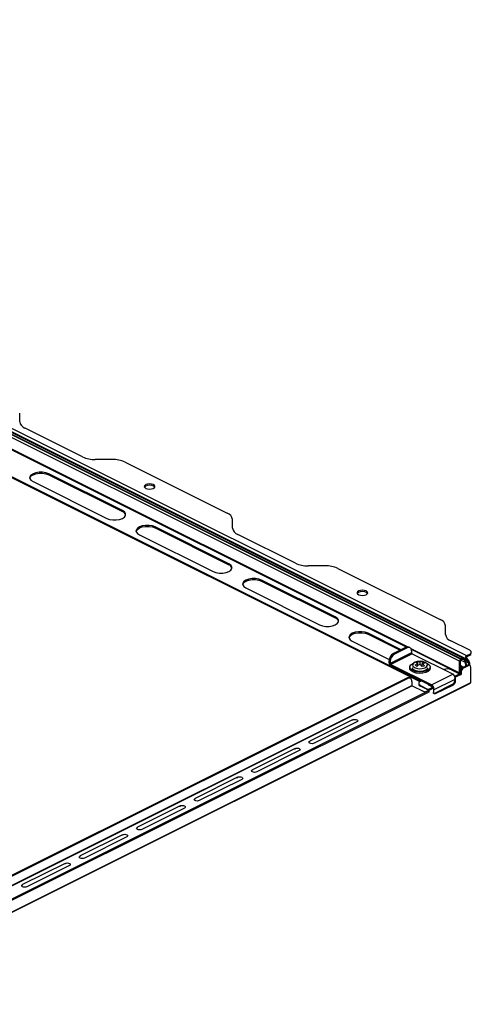
# Model space of a CAD drawing. Extents: x 5 to 415, y 6 to 292.
# Drawn here: x 31 to 32, y 252 to 255 of the extents above; entities that cross this region are included whole.
import ezdxf

# ---------------------------------------------------------------- set-up
doc = ezdxf.new("R2010")
doc.units = 0
doc.header["$MEASUREMENT"] = 0
doc.layers.add('_0-D_パネル', color=7, linetype='CONTINUOUS')

msp = doc.modelspace()

# ---------------------------------------------------------------- linework, layer by layer
at = {"layer": '_0-D_パネル', "color": 4, "linetype": 'Continuous'}
for p, q in [((32.1153, 252.7305), (27.8868, 254.8448)), ((27.891, 254.8521), (32.1195, 252.7379)), ((27.8924, 254.8528), (32.1209, 252.7386)), ((32.1308, 252.7392), (27.9023, 254.8534)), ((27.9066, 254.8539), (32.1351, 252.7396)), ((27.9101, 254.8636), (32.1386, 252.7494)), ((27.8308, 254.7425), (31.986, 252.6649)), ((28.004, 254.7481), (31.9431, 252.7785)), ((31.9387, 252.7776), (28.0058, 254.744)), ((27.8273, 254.7407), (31.9828, 252.663)), ((30.654, 253.527), (30.654, 253.5552)), ((30.8627, 253.4102), (30.6716, 253.5058)), ((30.9615, 253.4015), (30.9051, 253.4015)), ((31.0039, 253.3927), (31.3435, 253.2229)), ((30.6876, 253.3392), (30.6879, 253.3403)), ((30.6914, 253.3493), (30.6879, 253.3438)), ((30.6879, 253.3403), (30.6914, 253.3458)), ((30.6879, 253.3438), (30.6879, 253.338)), ((30.6879, 253.338), (30.6914, 253.3325)), ((30.6982, 253.354), (30.6914, 253.3493)), ((30.6914, 253.3458), (30.6982, 253.3505)), ((30.7076, 253.3574), (30.6982, 253.354)), ((30.6982, 253.3505), (30.7076, 253.3539)), ((30.7186, 253.3592), (30.7076, 253.3574)), ((30.7076, 253.3539), (30.7186, 253.3557)), ((30.7302, 253.3592), (30.7186, 253.3592)), ((30.7186, 253.3557), (30.7302, 253.3557)), ((30.7412, 253.3574), (30.7302, 253.3592)), ((30.7302, 253.3557), (30.7412, 253.3539)), ((30.7506, 253.354), (30.7412, 253.3574)), ((30.7412, 253.3539), (30.7506, 253.3505)), ((30.7506, 253.3505), (30.7506, 253.354)), ((30.9952, 253.2316), (30.7506, 253.354)), ((30.7506, 253.3505), (30.9952, 253.2282)), ((30.6914, 253.3325), (30.6982, 253.3278)), ((30.6982, 253.3278), (30.9429, 253.2055)), ((31.0692, 253.315), (31.0678, 253.3117)), ((31.0678, 253.3117), (31.0692, 253.3083)), ((31.0682, 253.3099), (31.0692, 253.3115)), ((31.073, 253.3178), (31.0692, 253.315)), ((31.0692, 253.3115), (31.073, 253.3144)), ((31.0692, 253.3083), (31.073, 253.3055)), ((31.0786, 253.3197), (31.073, 253.3178)), ((31.073, 253.3144), (31.0786, 253.3163)), ((31.073, 253.3055), (31.0786, 253.3036)), ((31.0853, 253.3204), (31.0786, 253.3197)), ((31.0786, 253.3163), (31.0853, 253.3169)), ((31.0786, 253.3036), (31.0853, 253.3029)), ((31.092, 253.3197), (31.0853, 253.3204)), ((31.0853, 253.3169), (31.092, 253.3163)), ((31.0853, 253.3029), (31.092, 253.3036)), ((31.0977, 253.3178), (31.092, 253.3197)), ((31.092, 253.3163), (31.0977, 253.3144)), ((31.092, 253.3036), (31.0977, 253.3055)), ((31.1015, 253.315), (31.0977, 253.3178)), ((31.0977, 253.3144), (31.1015, 253.3115)), ((31.0977, 253.3055), (31.1015, 253.3083)), ((31.1028, 253.3117), (31.1015, 253.315)), ((31.1015, 253.3083), (31.1028, 253.3117)), ((31.1015, 253.3115), (31.1025, 253.3099)), ((30.9429, 253.2055), (30.9523, 253.2021)), ((30.9859, 253.2021), (30.9952, 253.2055)), ((30.9952, 253.2282), (30.9952, 253.2316)), ((31.002, 253.227), (30.9952, 253.2316)), ((30.9952, 253.2055), (31.002, 253.2102)), ((31.0056, 253.2215), (31.002, 253.227)), ((31.002, 253.2102), (31.0056, 253.2157)), ((31.0056, 253.2157), (31.0056, 253.2215)), ((30.9523, 253.2021), (30.9633, 253.2003)), ((30.9633, 253.2003), (30.9749, 253.2003)), ((30.9749, 253.2003), (30.9859, 253.2021)), ((31.045, 253.1725), (31.0414, 253.167)), ((31.0518, 253.1772), (31.045, 253.1725)), ((31.045, 253.169), (31.0518, 253.1737)), ((31.0612, 253.1806), (31.0518, 253.1772)), ((31.0518, 253.1737), (31.0612, 253.1771)), ((31.0722, 253.1824), (31.0612, 253.1806)), ((31.0612, 253.1771), (31.0722, 253.1789)), ((31.0838, 253.1824), (31.0722, 253.1824)), ((31.0722, 253.1789), (31.0838, 253.1789)), ((31.0948, 253.1806), (31.0838, 253.1824)), ((31.0838, 253.1789), (31.0948, 253.1771)), ((31.1041, 253.1772), (31.0948, 253.1806)), ((31.0948, 253.1771), (31.1041, 253.1737)), ((31.1041, 253.1737), (31.1041, 253.1772)), ((31.3488, 253.0549), (31.1041, 253.1772)), ((31.1041, 253.1737), (31.3488, 253.0514)), ((31.3611, 253.1735), (31.3611, 253.2016)), ((31.0411, 253.1624), (31.0414, 253.1635)), ((31.0414, 253.1635), (31.045, 253.169)), ((31.0414, 253.167), (31.0414, 253.1612)), ((31.0414, 253.1612), (31.045, 253.1557)), ((31.045, 253.1557), (31.0518, 253.151)), ((31.0518, 253.151), (31.2965, 253.0287)), ((31.5698, 253.0567), (31.3787, 253.1523)), ((31.3488, 253.0514), (31.3488, 253.0549)), ((31.3556, 253.0502), (31.3488, 253.0549)), ((31.3592, 253.0447), (31.3556, 253.0502)), ((31.3592, 253.0389), (31.3592, 253.0447)), ((31.6686, 253.0479), (31.6122, 253.0479)), ((31.2965, 253.0287), (31.3058, 253.0253)), ((31.3058, 253.0253), (31.3168, 253.0235)), ((31.3168, 253.0235), (31.3284, 253.0235)), ((31.3284, 253.0235), (31.3394, 253.0253)), ((31.3394, 253.0253), (31.3488, 253.0287)), ((31.3488, 253.0287), (31.3556, 253.0334)), ((31.3556, 253.0334), (31.3592, 253.0389)), ((31.711, 253.0391), (32.0506, 252.8693)), ((31.3947, 252.9856), (31.395, 252.9868)), ((31.3985, 252.9957), (31.395, 252.9902)), ((31.395, 252.9868), (31.3985, 252.9923)), ((31.395, 252.9902), (31.395, 252.9844)), ((31.395, 252.9844), (31.3985, 252.9789)), ((31.4054, 253.0004), (31.3985, 252.9957)), ((31.3985, 252.9923), (31.4054, 252.997)), ((31.3985, 252.9789), (31.4054, 252.9743)), ((31.4147, 253.0038), (31.4054, 253.0004)), ((31.4054, 252.997), (31.4147, 253.0004)), ((31.4257, 253.0056), (31.4147, 253.0038)), ((31.4147, 253.0004), (31.4257, 253.0021)), ((31.4373, 253.0056), (31.4257, 253.0056)), ((31.4257, 253.0021), (31.4373, 253.0021)), ((31.4483, 253.0038), (31.4373, 253.0056)), ((31.4373, 253.0021), (31.4483, 253.0004)), ((31.4577, 253.0004), (31.4483, 253.0038)), ((31.4483, 253.0004), (31.4577, 252.997)), ((31.4577, 252.997), (31.4577, 253.0004)), ((31.7023, 252.8781), (31.4577, 253.0004)), ((31.4577, 252.997), (31.7023, 252.8746)), ((31.4054, 252.9743), (31.65, 252.8519)), ((31.7763, 252.9614), (31.7749, 252.9581)), ((31.7749, 252.9581), (31.7763, 252.9547)), ((31.7753, 252.9564), (31.7763, 252.958)), ((31.7801, 252.9643), (31.7763, 252.9614)), ((31.7763, 252.958), (31.7801, 252.9608)), ((31.7763, 252.9547), (31.7801, 252.9519)), ((31.7858, 252.9662), (31.7801, 252.9643)), ((31.7801, 252.9608), (31.7858, 252.9627)), ((31.7801, 252.9519), (31.7858, 252.95)), ((31.7924, 252.9668), (31.7858, 252.9662)), ((31.7858, 252.9627), (31.7924, 252.9634)), ((31.7858, 252.95), (31.7924, 252.9493)), ((31.7991, 252.9662), (31.7924, 252.9668)), ((31.7924, 252.9634), (31.7991, 252.9627)), ((31.7924, 252.9493), (31.7991, 252.95)), ((31.8048, 252.9643), (31.7991, 252.9662)), ((31.7991, 252.9627), (31.8048, 252.9608)), ((31.7991, 252.95), (31.8048, 252.9519)), ((31.8086, 252.9614), (31.8048, 252.9643)), ((31.8048, 252.9608), (31.8086, 252.958)), ((31.8048, 252.9519), (31.8086, 252.9547)), ((31.8099, 252.9581), (31.8086, 252.9614)), ((31.8086, 252.9547), (31.8099, 252.9581)), ((31.8086, 252.958), (31.8096, 252.9564)), ((31.7023, 252.8746), (31.7023, 252.8781)), ((31.7091, 252.8734), (31.7023, 252.8781)), ((31.65, 252.8519), (31.6594, 252.8485)), ((31.6594, 252.8485), (31.6704, 252.8467)), ((31.6704, 252.8467), (31.682, 252.8467)), ((31.682, 252.8467), (31.693, 252.8485)), ((31.693, 252.8485), (31.7023, 252.8519)), ((31.7023, 252.8519), (31.7091, 252.8566)), ((31.7127, 252.8679), (31.7091, 252.8734)), ((31.7091, 252.8566), (31.7127, 252.8621)), ((31.7127, 252.8621), (31.7127, 252.8679)), ((32.0682, 252.8199), (32.0682, 252.8481)), ((31.7521, 252.819), (31.7485, 252.8135)), ((31.7485, 252.81), (31.7521, 252.8155)), ((31.7485, 252.8135), (31.7485, 252.8077)), ((31.7589, 252.8236), (31.7521, 252.819)), ((31.7521, 252.8155), (31.7589, 252.8202)), ((31.7683, 252.827), (31.7589, 252.8236)), ((31.7589, 252.8202), (31.7683, 252.8236)), ((31.7793, 252.8288), (31.7683, 252.827)), ((31.7683, 252.8236), (31.7793, 252.8254)), ((31.7909, 252.8288), (31.7793, 252.8288)), ((31.7793, 252.8254), (31.7909, 252.8254)), ((31.8019, 252.827), (31.7909, 252.8288)), ((31.7909, 252.8254), (31.8019, 252.8236)), ((31.8112, 252.8236), (31.8019, 252.827)), ((31.8019, 252.8236), (31.8112, 252.8202)), ((31.8112, 252.8202), (31.8112, 252.8236)), ((31.921, 252.7688), (31.8112, 252.8236)), ((31.8112, 252.8202), (31.9175, 252.767)), ((31.7482, 252.8088), (31.7485, 252.81)), ((31.7485, 252.8077), (31.7521, 252.8022)), ((31.7521, 252.8022), (31.7589, 252.7975)), ((31.7589, 252.7975), (31.8817, 252.7361)), ((32.1488, 252.7672), (32.0858, 252.7987)), ((31.9555, 252.7591), (31.8848, 252.7237)), ((31.9576, 252.7554), (31.8869, 252.7201)), ((31.9378, 252.7772), (31.8954, 252.7559)), ((31.8954, 252.7559), (31.8989, 252.7542)), ((31.9413, 252.7754), (31.8989, 252.7542)), ((31.9413, 252.7754), (31.9378, 252.7772)), ((31.9441, 252.7764), (31.9413, 252.7754)), ((31.9468, 252.7768), (31.9441, 252.7764)), ((31.9503, 252.776), (31.9467, 252.7777)), ((31.9492, 252.7764), (31.9468, 252.7768)), ((31.9513, 252.7753), (31.9492, 252.7764)), ((31.9531, 252.7736), (31.9513, 252.7753)), ((31.9544, 252.7712), (31.9531, 252.7736)), ((31.9531, 252.7735), (32.1153, 252.6924)), ((31.9552, 252.7684), (31.9544, 252.7712)), ((32.1139, 252.69), (31.955, 252.7694)), ((31.9555, 252.7651), (31.9552, 252.7684)), ((31.9555, 252.7651), (31.9555, 252.7591)), ((31.9576, 252.7554), (32.0934, 252.6875)), ((32.1386, 252.7494), (32.1488, 252.7545)), ((32.1386, 252.7459), (32.1488, 252.751)), ((32.1511, 252.7658), (32.1488, 252.7672)), ((32.1488, 252.7545), (32.1511, 252.7558)), ((32.1488, 252.751), (32.1488, 252.7545)), ((32.1527, 252.7643), (32.1511, 252.7658)), ((32.1511, 252.7558), (32.1527, 252.7574)), ((32.1538, 252.7626), (32.1527, 252.7643)), ((32.1527, 252.7574), (32.1538, 252.7591)), ((32.1541, 252.7608), (32.1538, 252.7626)), ((32.1538, 252.7591), (32.1541, 252.7608)), ((32.1541, 252.7574), (32.1541, 252.7608)), ((31.8848, 252.7298), (31.8812, 252.7316)), ((31.8812, 252.7255), (31.8812, 252.7316)), ((31.8848, 252.7298), (31.8848, 252.7237)), ((31.8869, 252.7201), (32.0227, 252.6522)), ((32.0227, 252.6479), (31.8869, 252.7157)), ((31.9501, 252.7136), (31.9534, 252.7189)), ((31.9504, 252.708), (31.9501, 252.7136)), ((31.9534, 252.7189), (31.9599, 252.7234)), ((31.962, 252.7239), (31.9593, 252.7193)), ((31.9593, 252.7193), (31.9603, 252.7145)), ((31.9599, 252.7234), (31.9623, 252.7245)), ((31.9603, 252.7145), (31.9649, 252.7103)), ((31.9681, 252.7276), (31.962, 252.7239)), ((31.974, 252.7294), (31.9681, 252.7276)), ((31.9764, 252.7243), (31.9764, 252.7294)), ((31.9767, 252.7162), (31.9767, 252.7242)), ((31.9767, 252.7195), (31.9792, 252.718)), ((31.9844, 252.7193), (31.9844, 252.7274)), ((31.9908, 252.7175), (31.9878, 252.7163)), ((31.9908, 252.7131), (31.9908, 252.7235)), ((31.9935, 252.7294), (31.993, 252.7295)), ((31.9952, 252.729), (31.9935, 252.7294)), ((31.994, 252.7243), (31.994, 252.7286)), ((32.0026, 252.726), (31.9952, 252.729)), ((32.0072, 252.7218), (32.0026, 252.726)), ((32.0031, 252.7253), (32.0099, 252.7222)), ((32.0055, 252.7125), (32.0082, 252.7171)), ((32.0082, 252.7171), (32.0072, 252.7218)), ((32.0099, 252.7222), (32.0156, 252.7174)), ((32.0156, 252.7174), (32.0177, 252.7119)), ((32.1153, 252.6924), (32.1153, 252.7305)), ((32.1181, 252.7012), (32.1181, 252.732)), ((32.1209, 252.7386), (32.1195, 252.7379)), ((32.1195, 252.7344), (32.1209, 252.7351)), ((32.1196, 252.7345), (32.1336, 252.7275)), ((32.1422, 252.7181), (32.1245, 252.7092)), ((32.1273, 252.7078), (32.145, 252.7167)), ((32.1336, 252.7275), (32.1346, 252.7159)), ((32.1346, 252.7159), (32.1375, 252.7176)), ((32.1347, 252.7144), (32.1346, 252.7159)), ((32.1351, 252.7396), (32.1446, 252.7257)), ((32.1364, 252.7298), (32.1446, 252.7257)), ((32.1364, 252.7292), (32.1375, 252.7176)), ((32.1374, 252.7426), (32.147, 252.7288)), ((32.1375, 252.7176), (32.1375, 252.7158)), ((32.145, 252.7167), (32.1422, 252.7181)), ((32.1464, 252.7172), (32.145, 252.7167)), ((32.1477, 252.7174), (32.1464, 252.7172)), ((32.1495, 252.717), (32.1466, 252.7184)), ((32.1489, 252.7172), (32.1477, 252.7174)), ((32.15, 252.7166), (32.1489, 252.7172)), ((32.1509, 252.7158), (32.15, 252.7166)), ((32.1515, 252.7146), (32.1509, 252.7158)), ((32.1519, 252.7132), (32.1515, 252.7146)), ((32.1521, 252.7115), (32.1519, 252.7132)), ((31.9498, 252.7113), (31.9498, 252.707)), ((31.9504, 252.7036), (31.9498, 252.707)), ((31.9544, 252.7027), (31.9504, 252.708)), ((31.9544, 252.6984), (31.9504, 252.7036)), ((31.9616, 252.6984), (31.9544, 252.7027)), ((31.9616, 252.6941), (31.9544, 252.6984)), ((31.9568, 252.7087), (31.9597, 252.7046)), ((31.9597, 252.7046), (31.9662, 252.7007)), ((31.9711, 252.6955), (31.9616, 252.6984)), ((31.9711, 252.6912), (31.9616, 252.6941)), ((31.9649, 252.7103), (31.9723, 252.7073)), ((31.9662, 252.7007), (31.975, 252.6983)), ((31.9821, 252.6943), (31.9711, 252.6955)), ((31.9821, 252.69), (31.9711, 252.6912)), ((31.9723, 252.7073), (31.9815, 252.706)), ((31.975, 252.6983), (31.9851, 252.6976)), ((31.9815, 252.706), (31.991, 252.7065)), ((31.9932, 252.695), (31.9821, 252.6943)), ((31.9932, 252.6906), (31.9821, 252.69)), ((31.9851, 252.6976), (31.9949, 252.6987)), ((31.991, 252.7065), (31.9995, 252.7087)), ((32.0033, 252.6974), (31.9932, 252.695)), ((32.0033, 252.6931), (31.9932, 252.6906)), ((31.9949, 252.6987), (32.0032, 252.7016)), ((31.9995, 252.7087), (32.0055, 252.7125)), ((32.0032, 252.7016), (32.009, 252.7058)), ((32.0113, 252.7013), (32.0033, 252.6974)), ((32.0113, 252.697), (32.0033, 252.6931)), ((32.009, 252.7058), (32.0108, 252.7087)), ((32.0163, 252.7063), (32.0113, 252.7013)), ((32.0163, 252.702), (32.0113, 252.697)), ((32.0177, 252.7119), (32.0163, 252.7063)), ((32.0178, 252.707), (32.0163, 252.702)), ((32.0178, 252.707), (32.0178, 252.7113)), ((32.0934, 252.6875), (32.0227, 252.6522)), ((32.0884, 252.7019), (32.1146, 252.6889)), ((32.0961, 252.6855), (32.0934, 252.6875)), ((32.0984, 252.6825), (32.0961, 252.6855)), ((32.0999, 252.6789), (32.0984, 252.6825)), ((32.0997, 252.6814), (32.0987, 252.682)), ((32.0997, 252.6814), (32.1146, 252.6889)), ((32.1167, 252.6852), (32.1019, 252.6778)), ((32.1131, 252.6896), (32.1139, 252.69)), ((32.1174, 252.6884), (32.1159, 252.6876)), ((32.1167, 252.6852), (32.1202, 252.687)), ((32.1174, 252.697), (32.1174, 252.6884)), ((32.1202, 252.6956), (32.1174, 252.697)), ((32.1174, 252.6884), (32.1202, 252.687)), ((32.1181, 252.7072), (32.1207, 252.706)), ((32.1181, 252.7071), (32.1206, 252.7058)), ((32.1202, 252.6956), (32.1202, 252.687)), ((32.1245, 252.7092), (32.1273, 252.7078)), ((32.1521, 252.6596), (32.1521, 252.7115)), ((25.752, 249.4583), (32.1513, 252.658)), ((25.7527, 249.4599), (32.1521, 252.6596)), ((25.8546, 249.5991), (31.9569, 252.6502)), ((31.9576, 252.649), (25.8553, 249.5979)), ((31.9399, 252.6749), (25.8659, 249.6379)), ((31.9428, 252.6735), (25.8687, 249.6365)), ((31.9428, 252.6735), (31.9399, 252.6749)), ((31.9455, 252.6745), (31.9428, 252.6735)), ((31.9482, 252.6749), (31.9455, 252.6745)), ((31.9506, 252.6745), (31.9482, 252.6749)), ((31.9517, 252.674), (31.9489, 252.6755)), ((31.9528, 252.6734), (31.9506, 252.6745)), ((31.9545, 252.6717), (31.9528, 252.6734)), ((31.9558, 252.6693), (31.9545, 252.6717)), ((31.9566, 252.6665), (31.9558, 252.6693)), ((31.9569, 252.6632), (31.9566, 252.6665)), ((31.9569, 252.6632), (31.9569, 252.6502)), ((31.9576, 252.649), (31.9937, 252.631)), ((31.9797, 252.6594), (31.9793, 252.6574)), ((31.9793, 252.6574), (31.9797, 252.6554)), ((31.9793, 252.6574), (31.9793, 252.6548)), ((31.9808, 252.6612), (31.9797, 252.6594)), ((31.9797, 252.6554), (31.9808, 252.6536)), ((31.9827, 252.663), (31.9808, 252.6612)), ((31.9808, 252.6536), (31.9827, 252.6518)), ((31.9852, 252.6645), (31.9827, 252.663)), ((31.9827, 252.6518), (31.9852, 252.6503)), ((31.9852, 252.6645), (31.9873, 252.6655)), ((31.9852, 252.6503), (32.0113, 252.6372)), ((31.9852, 252.6503), (31.9852, 252.6477)), ((32.0099, 252.6354), (31.9852, 252.6477)), ((32.0118, 252.6533), (32.0116, 252.6529)), ((32.0142, 252.6507), (32.0262, 252.6447)), ((32.0254, 252.6502), (32.0227, 252.6522)), ((32.0277, 252.6471), (32.0254, 252.6502)), ((32.0283, 252.6352), (32.0978, 252.6699)), ((32.0326, 252.6243), (32.092, 252.654)), ((32.0354, 252.6229), (32.0948, 252.6526)), ((32.0948, 252.6526), (32.092, 252.654)), ((32.0978, 252.6699), (32.0984, 252.6703)), ((32.0984, 252.6703), (32.0999, 252.6723)), ((32.099, 252.6662), (32.099, 252.6709)), ((32.099, 252.6662), (32.1019, 252.6648)), ((32.1004, 252.6753), (32.0999, 252.6789)), ((32.0999, 252.6723), (32.1004, 252.6753)), ((32.1019, 252.6648), (32.1019, 252.6778)), ((25.8913, 249.572), (32.0113, 252.6321)), ((32.0135, 252.6284), (25.8913, 249.5673)), ((32.0034, 252.6297), (32.0106, 252.6333)), ((32.0106, 252.6324), (32.0078, 252.631)), ((32.0106, 252.6341), (32.0106, 252.6324)), ((32.0106, 252.6324), (32.0113, 252.6321)), ((32.0113, 252.6372), (32.0262, 252.6447)), ((32.0283, 252.641), (32.0135, 252.6336)), ((32.0135, 252.6336), (32.0135, 252.6284)), ((32.0246, 252.6461), (32.0232, 252.6462)), ((32.0292, 252.6436), (32.0277, 252.6471)), ((32.0283, 252.641), (32.0283, 252.628)), ((32.0283, 252.6355), (32.0292, 252.6369)), ((32.0284, 252.6264), (32.0283, 252.628)), ((32.0289, 252.625), (32.0284, 252.6264)), ((32.0295, 252.6238), (32.0289, 252.625)), ((32.0297, 252.64), (32.0292, 252.6436)), ((32.0292, 252.6369), (32.0297, 252.64)), ((32.0304, 252.6229), (32.0295, 252.6238)), ((32.0315, 252.6224), (32.0304, 252.6229)), ((32.0327, 252.6222), (32.0315, 252.6224)), ((32.0326, 252.6243), (32.0354, 252.6229)), ((32.034, 252.6224), (32.0327, 252.6222)), ((32.0354, 252.6229), (32.034, 252.6224)), ((31.7596, 252.5359), (31.6182, 252.4652)), ((31.7738, 252.5288), (31.6323, 252.4581)), ((31.7596, 252.5359), (31.7629, 252.537)), ((31.7596, 252.5333), (31.7596, 252.5359)), ((31.7629, 252.537), (31.7667, 252.5373)), ((31.7667, 252.5373), (31.7705, 252.537)), ((31.7705, 252.537), (31.7738, 252.5359)), ((31.7738, 252.5359), (31.7759, 252.5343)), ((31.7759, 252.5304), (31.7738, 252.5288)), ((31.7759, 252.5343), (31.7767, 252.5323)), ((31.7767, 252.5323), (31.7759, 252.5304)), ((31.6153, 252.4616), (31.616, 252.4636)), ((31.616, 252.4597), (31.6153, 252.4616)), ((31.616, 252.4636), (31.6182, 252.4652)), ((31.6182, 252.4581), (31.616, 252.4597)), ((31.6182, 252.4626), (31.6182, 252.4652)), ((31.6214, 252.457), (31.6182, 252.4581)), ((31.6253, 252.4566), (31.6214, 252.457)), ((31.6291, 252.457), (31.6253, 252.4566)), ((31.6323, 252.4581), (31.6291, 252.457)), ((31.5687, 252.4404), (31.4273, 252.3697)), ((31.5828, 252.4334), (31.4414, 252.3626)), ((31.5687, 252.4404), (31.5719, 252.4415)), ((31.5687, 252.4378), (31.5687, 252.4404)), ((31.5719, 252.4415), (31.5758, 252.4419)), ((31.5758, 252.4419), (31.5796, 252.4415)), ((31.5796, 252.4415), (31.5828, 252.4404)), ((31.5828, 252.4404), (31.585, 252.4388)), ((31.585, 252.435), (31.5828, 252.4334)), ((31.585, 252.4388), (31.5858, 252.4369)), ((31.5858, 252.4369), (31.585, 252.435)), ((31.4243, 252.3662), (31.4251, 252.3681)), ((31.4251, 252.3643), (31.4243, 252.3662)), ((31.4251, 252.3681), (31.4273, 252.3697)), ((31.4273, 252.3626), (31.4251, 252.3643)), ((31.4273, 252.3671), (31.4273, 252.3697)), ((31.4305, 252.3616), (31.4273, 252.3626)), ((31.4343, 252.3612), (31.4305, 252.3616)), ((31.4382, 252.3616), (31.4343, 252.3612)), ((31.4414, 252.3626), (31.4382, 252.3616)), ((31.3778, 252.345), (31.2364, 252.2743)), ((31.3919, 252.3379), (31.2505, 252.2672)), ((31.3778, 252.345), (31.381, 252.346)), ((31.3778, 252.3424), (31.3778, 252.345)), ((31.381, 252.346), (31.3848, 252.3464)), ((31.3848, 252.3464), (31.3887, 252.346)), ((31.3887, 252.346), (31.3919, 252.345)), ((31.3919, 252.345), (31.3941, 252.3433)), ((31.3941, 252.3395), (31.3919, 252.3379)), ((31.3941, 252.3433), (31.3948, 252.3414)), ((31.3948, 252.3414), (31.3941, 252.3395)), ((31.2334, 252.2707), (31.2342, 252.2726)), ((31.2342, 252.2688), (31.2334, 252.2707)), ((31.2342, 252.2726), (31.2364, 252.2743)), ((31.2364, 252.2672), (31.2342, 252.2688)), ((31.2364, 252.2717), (31.2364, 252.2743)), ((31.2396, 252.2661), (31.2364, 252.2672)), ((31.2434, 252.2657), (31.2396, 252.2661)), ((31.2473, 252.2661), (31.2434, 252.2657)), ((31.2505, 252.2672), (31.2473, 252.2661)), ((31.1869, 252.2495), (31.0454, 252.1788)), ((31.201, 252.2424), (31.0596, 252.1717)), ((31.1869, 252.2495), (31.1901, 252.2506)), ((31.1869, 252.2469), (31.1869, 252.2495)), ((31.1901, 252.2506), (31.1939, 252.251)), ((31.1939, 252.251), (31.1978, 252.2506)), ((31.1978, 252.2506), (31.201, 252.2495)), ((31.201, 252.2495), (31.2032, 252.2479)), ((31.2032, 252.2441), (31.201, 252.2424)), ((31.2032, 252.2479), (31.2039, 252.246)), ((31.2039, 252.246), (31.2032, 252.2441)), ((31.0425, 252.1753), (31.0433, 252.1772)), ((31.0433, 252.1733), (31.0425, 252.1753)), ((31.0433, 252.1772), (31.0454, 252.1788)), ((31.0454, 252.1717), (31.0433, 252.1733)), ((31.0454, 252.1762), (31.0454, 252.1788)), ((31.0487, 252.1706), (31.0454, 252.1717)), ((31.0525, 252.1703), (31.0487, 252.1706)), ((31.0563, 252.1706), (31.0525, 252.1703)), ((31.0596, 252.1717), (31.0563, 252.1706)), ((30.9959, 252.154), (30.8545, 252.0833)), ((31.0101, 252.147), (30.8687, 252.0763)), ((30.9959, 252.154), (30.9992, 252.1551)), ((30.9959, 252.1514), (30.9959, 252.154)), ((30.9992, 252.1551), (31.003, 252.1555)), ((31.003, 252.1555), (31.0068, 252.1551)), ((31.0068, 252.1551), (31.0101, 252.154)), ((31.0101, 252.154), (31.0122, 252.1524)), ((31.0122, 252.1486), (31.0101, 252.147)), ((31.0122, 252.1524), (31.013, 252.1505)), ((31.013, 252.1505), (31.0122, 252.1486)), ((30.805, 252.0586), (30.6636, 251.9879)), ((30.805, 252.0586), (30.8083, 252.0597)), ((30.805, 252.056), (30.805, 252.0586)), ((30.8083, 252.0597), (30.8121, 252.0601)), ((30.8121, 252.0601), (30.8159, 252.0597)), ((30.8159, 252.0597), (30.8192, 252.0586)), ((30.8192, 252.0586), (30.8213, 252.057)), ((30.8516, 252.0798), (30.8523, 252.0817)), ((30.8523, 252.0779), (30.8516, 252.0798)), ((30.8523, 252.0817), (30.8545, 252.0833)), ((30.8545, 252.0763), (30.8523, 252.0779)), ((30.8545, 252.0807), (30.8545, 252.0833)), ((30.8578, 252.0752), (30.8545, 252.0763)), ((30.8616, 252.0748), (30.8578, 252.0752)), ((30.8654, 252.0752), (30.8616, 252.0748)), ((30.8687, 252.0763), (30.8654, 252.0752)), ((30.8192, 252.0515), (30.6777, 251.9808)), ((30.8213, 252.0531), (30.8192, 252.0515)), ((30.8213, 252.057), (30.8221, 252.0551)), ((30.8221, 252.0551), (30.8213, 252.0531)), ((30.6607, 251.9843), (30.6614, 251.9863)), ((30.6614, 251.9824), (30.6607, 251.9843)), ((30.6614, 251.9863), (30.6636, 251.9879)), ((30.6636, 251.9808), (30.6614, 251.9824)), ((30.6636, 251.9853), (30.6636, 251.9879)), ((30.6668, 251.9797), (30.6636, 251.9808)), ((30.6707, 251.9793), (30.6668, 251.9797)), ((30.6745, 251.9797), (30.6707, 251.9793)), ((30.6777, 251.9808), (30.6745, 251.9797))]:
    msp.add_line(p, q, dxfattribs=at)
for centre, radius, start, end in [((30.6803, 253.5309), 0.0266, 188.4162, 250.8623), ((30.9032, 253.4989), 0.0975, 245.4548, 271.1433), ((30.9634, 253.304), 0.0975, 65.4548, 91.1433), ((30.9899, 253.2125), 0.0166, 15.1842, 71.3054), ((31.3348, 253.1978), 0.0266, 8.4162, 70.8623), ((31.3874, 253.1774), 0.0266, 188.4162, 250.8623), ((31.3435, 253.0357), 0.0166, 15.1842, 71.3054), ((31.6103, 253.1453), 0.0975, 245.4548, 271.1433), ((31.6705, 252.9505), 0.0975, 65.4548, 91.1433), ((31.697, 252.8589), 0.0166, 15.1842, 71.3054), ((32.0419, 252.8442), 0.0266, 8.4162, 70.8623), ((32.0945, 252.8238), 0.0266, 188.4162, 250.8623), ((31.9428, 252.7688), 0.00979, 66.382, 120.8858), ((31.9102, 252.7311), 0.029, 120.7579, 179.0322), ((31.9137, 252.7293), 0.029, 120.7579, 179.0322), ((31.9598, 252.7592), 0.00434, 180.9678, 239.2421), ((32.1423, 252.7425), 0.0078, 117.9447, 201.5399), ((32.1399, 252.7436), 0.0026, 117.9447, 201.5399), ((32.1462, 252.7585), 0.00797, 289.1377, 351.5838), ((31.8928, 252.7257), 0.0116, 180.9678, 239.2421), ((31.8891, 252.7238), 0.00434, 180.9678, 239.2421), ((32.0016, 252.6786), 0.0519, 118.6456, 131.6491), ((31.954, 252.6883), 0.032, 52.2772, 65.6865), ((31.9867, 252.6939), 0.037, 106.1069, 119.0453), ((31.9675, 252.7045), 0.0217, 64.753, 86.6771), ((32.008, 252.6748), 0.0519, 118.6456, 131.6491), ((31.9838, 252.6844), 0.0461, 77.8252, 102.1748), ((31.9752, 252.7077), 0.0217, 64.753, 86.6771), ((31.952, 252.6795), 0.0513, 40.3665, 52.6936), ((31.9929, 252.6994), 0.0292, 87.7119, 106.8196), ((31.9993, 252.6956), 0.0292, 87.7119, 106.8196), ((31.9597, 252.6827), 0.0513, 40.3665, 52.6936), ((32.0091, 252.6804), 0.037, 106.1069, 119.0453), ((31.9809, 252.6995), 0.032, 52.2772, 65.6865), ((32.124, 252.7304), 0.00869, 120.7579, 179.0322), ((32.121, 252.7319), 0.0029, 120.7579, 179.0322), ((32.0725, 252.6346), 0.0942, 54.0825, 61.0075), ((32.1262, 252.7299), 0.0102, 356.4569, 121.3828), ((32.1253, 252.728), 0.00833, 356.4569, 121.3828), ((32.1447, 252.7139), 0.00489, 66.382, 120.8858), ((32.1336, 252.7189), 0.0129, 357.8691, 31.8259), ((32.1318, 252.7199), 0.0176, 350.9908, 30.4655), ((32.0742, 252.6694), 0.0356, 66.382, 109.1183), ((32.0975, 252.6777), 0.00434, 0.9678, 59.2421), ((32.1124, 252.6925), 0.0029, 300.7579, 359.0322), ((32.1124, 252.6851), 0.00434, 0.9678, 59.2421), ((32.1087, 252.6943), 0.00945, 317.584, 337.0604), ((32.1319, 252.6968), 0.0145, 120.7579, 179.0322), ((32.0685, 252.6289), 0.0972, 55.3649, 59.3148), ((32.1347, 252.6954), 0.0145, 120.7579, 179.0322), ((31.9449, 252.6665), 0.00979, 66.382, 120.8858), ((31.9583, 252.6503), 0.00145, 180.9678, 239.2421), ((31.9881, 252.6561), 0.00886, 188.4162, 250.8623), ((32.0159, 252.6552), 0.00486, 200.7117, 249.2883), ((32.0232, 252.6798), 0.0301, 249.5754, 260.0432), ((32.0193, 252.642), 0.00675, 27.6066, 60.0879), ((32.0845, 252.6665), 0.0145, 300.7579, 359.0322), ((32.0874, 252.665), 0.0145, 300.7579, 359.0322), ((32.1504, 252.6594), 0.00167, 301.7603, 6.9106), ((32.0007, 252.6469), 0.0175, 246.1019, 293.8981), ((32.0092, 252.6341), 0.00145, 0.9678, 59.2421), ((32.0091, 252.6335), 0.00434, 0.9678, 59.2421), ((32.0091, 252.6283), 0.00434, 0.9678, 59.2421), ((32.024, 252.6409), 0.00434, 0.9678, 59.2421), ((32.0298, 252.6293), 0.00565, 267.9983, 298.6325)]:
    msp.add_arc(centre, radius, start, end, dxfattribs=at)

doc.saveas('drawing.dxf')
